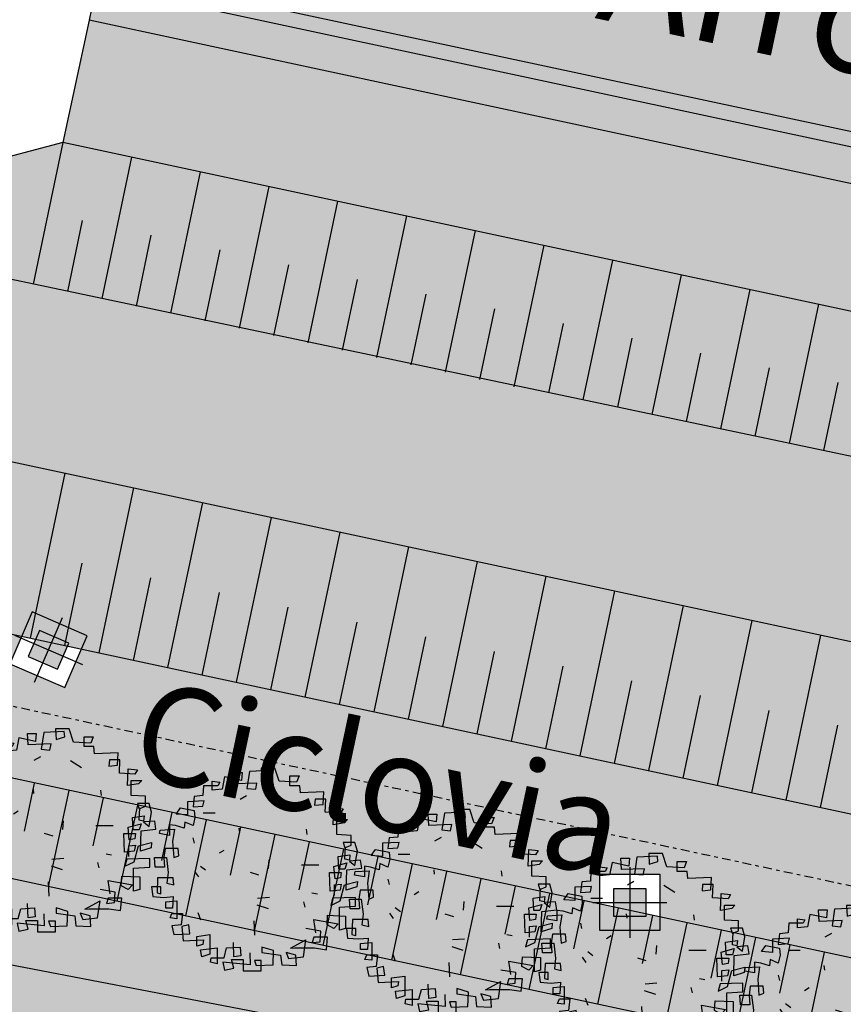
# Model space of a CAD drawing. Extents: x 165 to 2451, y -543 to 1531.
# Drawn here: x 427 to 450, y 851 to 879 of the extents above; entities that cross this region are included whole.
import ezdxf

# ---------------------------------------------------------------- set-up
doc = ezdxf.new("R2010")
doc.units = 0
doc.linetypes.add('DASHDOT2', pattern=[0.5, 0.25, -0.125, 0, -0.125])
doc.layers.get('0').update_dxf_attribs({"linetype": 'CONTINUOUS'})
for name, color, linetype in [('01', 1, 'CONTINUOUS'), ('02', 2, 'CONTINUOUS'), ('03', 3, 'CONTINUOUS'), ('BEBEDOUROS', 140, 'CONTINUOUS'), ('COR-GRAMA', 83, 'CONTINUOUS'), ('COR-RIO', 151, 'CONTINUOUS'), ('COR-SAIBRO', 43, 'CONTINUOUS'), ('COR-TIERRA', 35, 'CONTINUOUS'), ('EIXO-ARROIO', 7, 'CONTINUOUS'), ('FUTIFERAS', 40, 'CONTINUOUS'), ('IMAGEM_RASTER', 8, 'CONTINUOUS'), ('POSTE_5', 2, 'CONTINUOUS'), ('TALUDE', 5, 'CONTINUOUS'), ('TEXTOS-PAINEL', 1, 'CONTINUOUS'), ('ÁREA_VILA', 3, 'CONTINUOUS')]:
    doc.layers.add(name, color=color, linetype=linetype)
picture_1 = doc.add_image_def('image1.jpg', size_in_pixel=(6886, 3383))

# ---------------------------------------------------------------- blocks, each defined once
blk = doc.blocks.new('POSTE_5M')
at = {"layer": 'POSTE_5'}
blk.add_hatch(color=256, dxfattribs=at).paths.add_polyline_path([(-0.455133860144997, 0.398815537802875), (0.4551338601158932, 0.398815537802875), (0.4551338601158932, -0.4046865566633642), (-0.455133860144997, -0.4046865566633642)])
for p, q in [((0, 0.9988155383616686), (0, -1.004686557222158)), ((-1.055133860179922, -0.002935509430244565), (1.055133860150818, -0.002935509430244565))]:
    blk.add_line(p, q, dxfattribs=at)
for points in [[(-0.8551338601682801, 0.7988155381754041), (0.8551338601391762, 0.7988155381754041), (0.8551338601391762, -0.8046865570358932), (-0.8551338601682801, -0.8046865570358932)], [(-0.455133860144997, 0.398815537802875), (0.4551338601158932, 0.398815537802875), (0.4551338601158932, -0.4046865566633642), (-0.455133860144997, -0.4046865566633642)]]:
    blk.add_lwpolyline(points, close=True, dxfattribs=at)
blk = doc.blocks.new('POSTE5M')
at = {"layer": 'BEBEDOUROS'}
blk.add_blockref('POSTE_5M', (0, 0.002935509430244565), dxfattribs=at)
blk = doc.blocks.new('ARV01P')
for p, q in [((-0.1185547390664787, 0.4426567001849975), (-0.08039993432560877, 0.4426567001849975)), ((-0.1158293958707048, 0.3920280946977144), (-0.1185547390664787, 0.4426567001849975)), ((-0.08039993432560877, 0.4426567001849975), (-0.08312527752138621, 0.4076061271553399)), ((-0.04769581597629369, 0.4465512082993968), (-0.05859718875939812, 0.3725555541256895)), ((0.04224050948432989, 0.4504457164138032), (-0.04769581597629369, 0.4465512082993968)), ((0.004085704743459928, 0.4621292407570223), (0.006811047939233816, 0.4153951433841527)), ((0.06404325505053876, 0.4621292407570223), (0.004085704743459928, 0.4621292407570223)), ((0.04496585268010378, 0.4270786677273719), (0.04224050948432989, 0.4504457164138032)), ((0.08312065742097374, 0.4037116190409336), (0.06404325505053876, 0.4621292407570223)), ((-0.2112164077228762, 0.4037116190409336), (-0.1785122893735593, 0.3998171109265343)), ((-0.2112164077228762, 0.3647665378968838), (-0.2112164077228762, 0.4037116190409336)), ((-0.1785122893735593, 0.3998171109265343), (-0.1866883189608863, 0.3842390784689087)), ((-0.1567095438073487, 0.4231841596129726), (-0.1676109165904549, 0.3686610460112902)), ((-0.08312527752138621, 0.4076061271553399), (-0.1567095438073487, 0.4231841596129726)), ((-0.01499169762697683, 0.3959226028121137), (-0.1158293958707048, 0.3920280946977144)), ((-0.02044238401852994, 0.3686610460112902), (-0.01499169762697683, 0.3959226028121137)), ((0.006811047939233816, 0.4153951433841527), (0.04496585268010378, 0.4270786677273719)), ((0.1594302669027137, 0.3998171109265343), (0.08312065742097374, 0.4037116190409336)), ((0.1294514917491725, 0.4270786677273719), (0.1703316396858181, 0.4270786677273719)), ((0.1294514917491725, 0.3842390784689087), (0.1294514917491725, 0.4270786677273719)), ((0.1703316396858181, 0.4270786677273719), (0.1594302669027137, 0.3998171109265343)), ((-0.2493712124637444, 0.3842390784689087), (-0.25209655565952, 0.3413994892104455)), ((-0.1866883189608863, 0.3842390784689087), (-0.2493712124637444, 0.3842390784689087)), ((-0.1676109165904549, 0.3686610460112902), (-0.2112164077228762, 0.3647665378968838)), ((-0.05859718875939812, 0.3725555541256895), (-0.02044238401852994, 0.3686610460112902)), ((0.1730569828815955, 0.3842390784689087), (0.1294514917491725, 0.3842390784689087)), ((0.175782326077373, 0.3530830135536647), (0.1730569828815955, 0.3842390784689087)), ((0.2793453675168731, 0.356977521668064), (0.175782326077373, 0.3530830135536647)), ((0.2766200243210974, 0.3024544080663816), (0.2793453675168731, 0.356977521668064)), ((-0.2466458692679687, 0.3180324405240071), (-0.3202301355539312, 0.3141379324096008)), ((-0.3202301355539312, 0.3141379324096008), (-0.3202301355539312, 0.2557203106935262)), ((-0.2902513604003918, 0.3375049810960462), (-0.2957020467919449, 0.2907708837231766)), ((-0.25209655565952, 0.3413994892104455), (-0.2902513604003918, 0.3375049810960462)), ((-0.25209655565952, 0.2946653918375759), (-0.2466458692679687, 0.3180324405240071)), ((-0.08922608691950273, 0.3248567140111049), (-0.06061698835758023, 0.3413206075066739)), ((0.0704646626389902, 0.3240063551884873), (0.1188809629683547, 0.2925094320520856)), ((0.2411905627760067, 0.3258214567528199), (0.2384652195802293, 0.2985598999519823)), ((0.2875213971042037, 0.3258214567528199), (0.2411905627760067, 0.3258214567528199)), ((0.2847960539084298, 0.2674038350367383), (0.2875213971042037, 0.3258214567528199)), ((-0.3692863130779074, 0.2596148188079326), (-0.3502089107074724, 0.2868763756087631)), ((-0.3202301355539312, 0.2557203106935262), (-0.3692863130779074, 0.2596148188079326)), ((-0.3502089107074724, 0.2868763756087631), (-0.2902513604003918, 0.275192851265551)), ((-0.2957020467919449, 0.2907708837231766), (-0.25209655565952, 0.2946653918375759)), ((-0.2902513604003918, 0.275192851265551), (-0.2875260172046143, 0.244036786350307)), ((-0.2507090302769228, 0.2658354271822745), (-0.1989275095571692, 0.2658354271822745)), ((0.2384652195802293, 0.2985598999519823), (0.2766200243210974, 0.3024544080663816)), ((0.3529296338028374, 0.2635093269223319), (0.2847960539084298, 0.2674038350367383)), ((0.3202255154535205, 0.2128807214350488), (0.3229508586492962, 0.2868763756087631)), ((0.3229508586492962, 0.2868763756087631), (0.3638310065859436, 0.2829818674943567)), ((0.3638310065859436, 0.2829818674943567), (0.3529296338028374, 0.2635093269223319)), ((-0.3311315083370374, 0.2245642457782679), (-0.3338568515328149, 0.1973026889774303)), ((-0.2957020467919449, 0.2089862133206495), (-0.3311315083370374, 0.2245642457782679)), ((-0.2875260172046143, 0.244036786350307), (-0.2957020467919449, 0.2089862133206495)), ((0.3692816929774949, 0.2206697376638687), (0.3202255154535205, 0.2128807214350488)), ((0.3365775746281798, 0.2362477701214871), (0.3829084089563786, 0.2362477701214871)), ((0.3365775746281798, 0.1700411321765998), (0.3365775746281798, 0.2362477701214871)), ((0.3829084089563786, 0.2362477701214871), (0.3692816929774949, 0.2206697376638687)), ((-0.4428705793638699, 0.1739356402909991), (-0.4401452361680924, 0.1895136727486246)), ((-0.3992650882314486, 0.1661466240621934), (-0.4428705793638699, 0.1739356402909991)), ((-0.4401452361680924, 0.1895136727486246), (-0.3774623426652362, 0.1934081808630239)), ((-0.3720116562736848, 0.2089862133206495), (-0.3992650882314486, 0.2128807214350488)), ((-0.3992650882314486, 0.2128807214350488), (-0.3992650882314486, 0.1661466240621934)), ((-0.3774623426652362, 0.1934081808630239), (-0.3856383722525649, 0.1388850672613557)), ((-0.3338568515328149, 0.1973026889774303), (-0.3720116562736848, 0.2089862133206495)), ((-0.09046600825526774, 0.1783840690891907), (-0.0931913514510434, 0.1978566096612298)), ((0.2057611012309124, 0.1700411321765998), (0.203035758035135, 0.1934081808630239)), ((-0.3856383722525649, 0.1388850672613557), (-0.3801876858610118, 0.06878392120204779)), ((-0.2959592711801395, 0.1558971169049173), (-0.2905085847885864, 0.1325300682184718)), ((0.3992604681310343, 0.1661466240621934), (0.3365775746281798, 0.1700411321765998)), ((0.3638310065859436, 0.1349905591469351), (0.3720070361732724, 0.111623510460511)), ((0.4156125273056936, 0.1349905591469351), (0.3638310065859436, 0.1349905591469351)), ((0.3992604681310343, 0.123307034803716), (0.3992604681310343, 0.1661466240621934)), ((0.4265139000887999, 0.09604547800288543), (0.4156125273056936, 0.1349905591469351)), ((-0.41834249060188, 0.1077290023460975), (-0.4237931769934349, 0.06878392120204779)), ((-0.3611102834905786, 0.1077290023460975), (-0.41834249060188, 0.1077290023460975)), ((-0.3583849402948012, 0.07657293743086058), (-0.3611102834905786, 0.1077290023460975)), ((-0.1602499508031077, 0.1003609236228016), (-0.1805184377065316, 0.08751890722741962)), ((0.3720070361732724, 0.111623510460511), (0.3992604681310343, 0.123307034803716)), ((0.3720070361732724, 0.06099490497324211), (0.374732379369048, 0.1155180185749103)), ((0.4156125273056936, 0.03373334817238316), (0.4265139000887999, 0.09604547800288543)), ((-0.4646733249300823, 0.06878392120204779), (-0.4128918042103287, 0.06878392120204779)), ((-0.4619479817343031, 0.02594433194357748), (-0.4646733249300823, 0.06878392120204779)), ((-0.4237931769934349, 0.06878392120204779), (-0.4210678337976574, 0.02594433194357748)), ((-0.4128918042103287, 0.06878392120204779), (-0.4047157746229999, 0.00257728325715334)), ((-0.3801876858610118, 0.06878392120204779), (-0.3583849402948012, 0.07657293743086058)), ((0.03653061040180461, 0.01995146843466244), (0.0392559535975785, 0.05889654957871215)), ((0.3229508586492962, 0.02983884005798387), (0.3801830657606011, 0.04541687251560234)), ((0.3420282610197312, 0.07267842931644708), (0.3938097817394848, 0.08046744554526697)), ((0.3447536042155068, 0.0181553157147647), (0.3420282610197312, 0.07267842931644708)), ((0.3910844385437073, 0.05710039685882862), (0.3720070361732724, 0.06099490497324211)), ((0.3801830657606011, 0.04541687251560234), (0.3720070361732724, 0.0181553157147647)), ((0.3938097817394848, 0.08046744554526697), (0.3910844385437073, 0.05710039685882862)), ((0.44014061606768, 0.05710039685882862), (0.3910844385437073, 0.05320588874442223)), ((0.3910844385437073, 0.05320588874442223), (0.4156125273056936, 0.03373334817238316)), ((0.4455913024592348, 0.02204982382917819), (0.44014061606768, 0.05710039685882862)), ((-0.4210678337976574, 0.02594433194357748), (-0.4619479817343031, 0.02594433194357748)), ((-0.4047157746229999, 0.00257728325715334), (-0.410166461014553, -0.04415681411571626)), ((-0.2885966691157122, 0.00700173891161171), (-0.2722446099410529, -0.01636530977482664)), ((-0.2634846977060405, 0.03140853958908707), (-0.2405927520417315, 0.01439773045876791)), ((-0.006597607207631029, -0.009117997455263094), (-0.04371975016689866, 0.002968910460452889)), ((0.1806768093342193, 0.0373016804684454), (0.2569864188159556, 0.0373016804684454)), ((0.3038734562788612, 0.00257728325715334), (0.3556549769986113, 0.00257728325715334)), ((0.3065987994746386, -0.07920738714537379), (0.3038734562788612, 0.00257728325715334)), ((0.3284015450408511, -0.0246842735436914), (0.3229508586492962, 0.02983884005798387)), ((0.3720070361732724, 0.0181553157147647), (0.3447536042155068, 0.0181553157147647)), ((0.3556549769986113, 0.00257728325715334), (0.3529296338028374, -0.02078976542928501)), ((0.3774577225648237, -0.0753128790309745), (0.3801830657606011, 0.01426080760035831)), ((0.3801830657606011, 0.01426080760035831), (0.4455913024592348, 0.02204982382917819)), ((-0.4510466089511986, -0.02078976542928501), (-0.4537719521469761, -0.08699640337417947)), ((-0.3829130290567893, -0.02078976542928501), (-0.4510466089511986, -0.02078976542928501)), ((-0.3801876858610118, -0.05194583034452904), (-0.3829130290567893, -0.02078976542928501)), ((0.3529296338028374, -0.02078976542928501), (0.3284015450408511, -0.0246842735436914)), ((0.3692816929774949, -0.05194583034452904), (0.4265139000887999, -0.03636779788691058)), ((0.4265139000887999, -0.03636779788691058), (0.4237885568930224, -0.05973484657334893)), ((-0.4783000409089642, -0.05973484657334893), (-0.4728493545174093, -0.1025744358317979)), ((-0.4374198929723168, -0.05973484657334893), (-0.4783000409089642, -0.05973484657334893)), ((-0.4374198929723168, -0.09089091148857875), (-0.4374198929723168, -0.05973484657334893)), ((-0.410166461014553, -0.04415681411571626), (-0.3801876858610118, -0.05194583034452904)), ((0.227014192141521, -0.08627475332462353), (0.2505842000019296, -0.09076737793767364)), ((0.3502042906070617, -0.0753128790309745), (0.3065987994746386, -0.07920738714537379)), ((0.3256762018450736, -0.05194583034452904), (0.3556549769986113, -0.04805132223012976)), ((0.3256762018450736, -0.09867992771739864), (0.3256762018450736, -0.05194583034452904)), ((0.3556549769986113, -0.04805132223012976), (0.3502042906070617, -0.0753128790309745)), ((0.3502042906070617, -0.1220469764038228), (0.3692816929774949, -0.05194583034452904)), ((0.4237885568930224, -0.05973484657334893), (0.3774577225648237, -0.0753128790309745)), ((-0.4728493545174093, -0.1025744358317979), (-0.4237931769934349, -0.1064689439462043)), ((-0.4537719521469761, -0.08699640337417947), (-0.4374198929723168, -0.09089091148857875)), ((-0.4237931769934349, -0.1064689439462043), (-0.3829130290567893, -0.1025744358317979)), ((-0.4156171474061061, -0.1259414845182434), (-0.3665609698821299, -0.1220469764038228)), ((-0.4156171474061061, -0.153203041319081), (-0.4156171474061061, -0.1259414845182434)), ((-0.3829130290567893, -0.1025744358317979), (-0.3856383722525649, -0.153203041319081)), ((-0.3665609698821299, -0.1220469764038228), (-0.3665609698821299, -0.1999371386919364)), ((-0.0117081629937168, -0.1094713689865969), (0.04007335772603504, -0.1055768608721976)), ((0.1893971122395932, -0.1254594832656295), (0.1948477986311445, -0.148826531952075)), ((0.3175001722577449, -0.1103634520606178), (0.3093241426704143, -0.1415195169758618)), ((0.3093241426704143, -0.1415195169758618), (0.3502042906070617, -0.1220469764038228)), ((0.4183378705014711, -0.1064689439462043), (0.3175001722577449, -0.1103634520606178)), ((0.4183378705014711, -0.1454140250902682), (0.4183378705014711, -0.1064689439462043)), ((-0.3856383722525649, -0.153203041319081), (-0.4156171474061061, -0.153203041319081)), ((-0.01536326325443227, -0.1393868315326685), (0.03395731656714851, -0.15563409245771)), ((0.3474789474112843, -0.1493085332046817), (0.4183378705014711, -0.1454140250902682)), ((0.3474789474112843, -0.2505657441792195), (0.3474789474112843, -0.1493085332046817)), ((-0.3965397450356694, -0.1960426305775371), (-0.3883637154483424, -0.1765700900055123)), ((-0.3665609698821299, -0.1999371386919364), (-0.3965397450356694, -0.1960426305775371)), ((-0.3883637154483424, -0.1765700900055123), (-0.3420328811201419, -0.1765700900055123)), ((-0.3420328811201419, -0.1765700900055123), (-0.347483567511695, -0.2271986954927954)), ((-0.2744197149104544, -0.1731695697155757), (-0.2635183421273481, -0.2043256346308198)), ((-0.02371796544068161, -0.2721725998613636), (-0.02644330863645727, -0.2098604700308613)), ((0.23573987638445, -0.2038316468063499), (0.3420282610197312, -0.2233041873783748)), ((0.2439159059717824, -0.2622492685224387), (0.23573987638445, -0.2038316468063499)), ((0.292972083495755, -0.2271986954927954), (0.2956974266915342, -0.1843591062343251)), ((0.2956974266915342, -0.1843591062343251), (0.374732379369048, -0.1882536143487314)), ((0.374732379369048, -0.1882536143487314), (0.374732379369048, -0.2427767279504138)), ((-0.347483567511695, -0.2271986954927954), (-0.3883637154483424, -0.2310932036071947)), ((-0.3883637154483424, -0.2310932036071947), (-0.3801876858610118, -0.2700382847512444)), ((-0.3147794491623781, -0.2271986954927954), (-0.3447582243159193, -0.234987711721601)), ((-0.3447582243159193, -0.234987711721601), (-0.3393075379243662, -0.2972998415520891)), ((-0.309328762770825, -0.2661437766368451), (-0.3147794491623781, -0.2271986954927954)), ((0.265718651537993, -0.2544602522936259), (0.2003104148393593, -0.2427767279504138)), ((0.2629933083422173, -0.3011943496664884), (0.265718651537993, -0.2544602522936259)), ((0.3229508586492962, -0.2427767279504138), (0.292972083495755, -0.2271986954927954)), ((0.3420282610197312, -0.2233041873783748), (0.3229508586492962, -0.2427767279504138)), ((0.374732379369048, -0.2427767279504138), (0.3474789474112843, -0.2505657441792195)), ((-0.3801876858610118, -0.2700382847512444), (-0.309328762770825, -0.2661437766368451)), ((-0.3393075379243662, -0.2972998415520891), (-0.2493712124637444, -0.2934053334376827)), ((-0.2793499876172874, -0.2778273009800643), (-0.2221177805059824, -0.2700382847512444)), ((-0.2793499876172874, -0.3206668902385275), (-0.2793499876172874, -0.2778273009800643)), ((-0.2493712124637444, -0.2934053334376827), (-0.25209655565952, -0.3128778740097076)), ((-0.2221177805059824, -0.2700382847512444), (-0.2221177805059824, -0.3557174632681779)), ((0.1327009898968683, -0.3294027829237933), (0.2003104148393593, -0.2934053334376827)), ((0.1894090420562549, -0.3674009876113971), (0.2003104148393593, -0.2934053334376827)), ((0.23573987638445, -0.2817218090944635), (0.227563846797123, -0.3050888577808948)), ((0.227563846797123, -0.3050888577808948), (0.2629933083422173, -0.3011943496664884)), ((0.2956974266915342, -0.2817218090944635), (0.23573987638445, -0.2817218090944635)), ((0.2902467402999793, -0.336244922696153), (0.2956974266915342, -0.2817218090944635)), ((-0.25209655565952, -0.3128778740097076), (-0.2793499876172874, -0.3206668902385275)), ((-0.2629979284426263, -0.336244922696153), (-0.1894136621566638, -0.3284559064673331)), ((-0.2575472420510749, -0.3674009876113971), (-0.2629979284426263, -0.336244922696153)), ((-0.1894136621566638, -0.3284559064673331), (-0.1894136621566638, -0.3985570525266411)), ((-0.1594348870031261, -0.3712954957257963), (-0.1485335142200199, -0.3284559064673331)), ((-0.1485335142200199, -0.3284559064673331), (-0.08857596391293754, -0.3245613983529267)), ((-0.1158293958707048, -0.3674009876113971), (-0.1185547390664787, -0.3050888577808948)), ((-0.08857596391293754, -0.3245613983529267), (-0.08585062071716365, -0.3635064794969765)), ((0.006811047939233816, -0.3245613983529267), (0.006811047939233816, -0.3479284470393722)), ((0.05859256865898743, -0.3401394308105523), (0.006811047939233816, -0.3245613983529267)), ((0.05586722546320999, -0.4024515606410404), (0.05859256865898743, -0.3401394308105523)), ((0.1327009898968683, -0.3294027829237933), (0.1512542373153849, -0.3284559064673331)), ((0.1512542373153849, -0.3284559064673331), (0.2384652195802293, -0.3284559064673331)), ((0.2384652195802293, -0.3284559064673331), (0.2902467402999793, -0.336244922696153)), ((-0.2221177805059824, -0.3557174632681779), (-0.2575472420510749, -0.3674009876113971)), ((-0.219392437310205, -0.3907680362978212), (-0.2166670941144293, -0.3712954957257963)), ((-0.2166670941144293, -0.3712954957257963), (-0.1594348870031261, -0.3712954957257963)), ((-0.1267307686538093, -0.379084511954602), (-0.07494924793405744, -0.379084511954602)), ((-0.1158293958707048, -0.4180295930986659), (-0.1267307686538093, -0.379084511954602)), ((-0.08585062071716365, -0.3635064794969765), (-0.1158293958707048, -0.3674009876113971)), ((-0.07494924793405744, -0.379084511954602), (-0.07494924793405744, -0.4297131174418851)), ((-0.04644746344667183, -0.3496861681653129), (-0.04497047278051625, -0.4024515606410404)), ((-0.02589307041008126, -0.3829790200690155), (-0.01771704082275249, -0.4063460687554468)), ((0.004085704743459928, -0.3829790200690155), (-0.02589307041008126, -0.3829790200690155)), ((0.004085704743459928, -0.4297131174418851), (0.004085704743459928, -0.3829790200690155)), ((0.006811047939233816, -0.3479284470393722), (0.08857134381252507, -0.3596119713825772)), ((0.08857134381252507, -0.3596119713825772), (0.09402203020407995, -0.4024515606410404)), ((0.1130994325745149, -0.3479284470393722), (0.1240008053576211, -0.3751900038402027)), ((0.1567049237069362, -0.3596119713825772), (0.1130994325745149, -0.3479284470393722)), ((0.1240008053576211, -0.3751900038402027), (0.1894090420562549, -0.3674009876113971)), ((0.1594302669027137, -0.4063460687554468), (0.1567049237069362, -0.3596119713825772)), ((-0.1894136621566638, -0.3985570525266411), (-0.219392437310205, -0.3907680362978212)), ((-0.1648855733946775, -0.3907680362978212), (-0.1567095438073487, -0.4258186093274858)), ((-0.04497047278051625, -0.4024515606410404), (-0.1648855733946775, -0.3907680362978212)), ((-0.1567095438073487, -0.4258186093274858), (-0.1158293958707048, -0.4180295930986659)), ((-0.07494924793405744, -0.4297131174418851), (0.004085704743459928, -0.4297131174418851)), ((-0.01771704082275249, -0.4063460687554468), (0.05586722546320999, -0.4024515606410404)), ((0.09402203020407995, -0.4024515606410404), (0.1594302669027137, -0.4063460687554468))]:
    blk.add_line(p, q)

msp = doc.modelspace()

# ---------------------------------------------------------------- hatches: boundary and pattern name
at = {"layer": 'COR-GRAMA'}
h = msp.add_hatch(color=256, dxfattribs=at)
h.dxf.hatch_style = 1
h.paths.add_polyline_path([(612.290345999101, 834.819200549608), (575.0012378667267, 836.7643717427094), (575.831112547925, 840.6372889698996, 0.4142135623731504), (573.5262607809314, 844.199262907506), (572.6413977946213, 844.3888681444865), (427.9263038574976, 875.3978945193605), (419.0473165695312, 873.0586685296239), (572.1559707795833, 840.8111653126621), (570.9826567536766, 835.3354613217025), (418.0633519144395, 868.1024563045981), (411.7692997752943, 864.5421651753579), (569.8071336873753, 830.6783903148266), (610.3859475838588, 829.1422058327458), (840.3430463429444, 779.8665264984694), (840.7620870664825, 781.8221350666694), (844.3799629176523, 781.0469097281247), (845.2078356593435, 784.910484163951)])
h = msp.add_hatch(color=256, dxfattribs=at)
h.paths.add_polyline_path([(412.3516475832973, 851.3217397345835), (416.1704605359039, 848.4580592241896), (566.8751297254865, 816.1656083500084), (567.0704627133548, 816.1337675857725), (567.3678923149868, 816.1225761084382), (567.635292822717, 816.1505227445311), (567.931170690245, 816.2253712776866), (568.0903172533228, 816.2865097846294), (568.3806879917388, 816.4420863010812), (568.545054389663, 816.5606755483454), (568.7076452974794, 816.7062650275822), (568.8889228640455, 816.9142518255957), (569.0078566566502, 817.0900624284276), (569.1461719176, 817.3661735019759), (569.2497790172248, 817.7021761946709), (570.5106389039469, 823.5864453343313), (571.3592576448087, 823.5511896938283), (574.2190544856164, 823.4323801926042), (576.9048284457645, 823.3208004257996), (579.7460085310047, 823.2027643527477), (583.4974978761448, 823.046909722942), (586.4525319947742, 822.9241436142714), (588.4686374093186, 822.8403850495723), (592.1699923137834, 822.6866132418069), (596.1304919417765, 822.5220753352376), (599.0504846956405, 822.4007650107718), (604.0022885189024, 822.1950436343418), (608.4835989653585, 822.0088687804583), (609.420497303831, 821.9699455874877), (609.7655337773405, 821.9556111387127), (611.1040771534178, 821.668792910403), (616.7144377574409, 820.466625152986), (626.634071759461, 818.3410818939568), (631.4070893942154, 817.3183369563195), (637.9828344012946, 815.9093101242765), (643.2101400116152, 814.7892220040253), (646.9789814982781, 813.9816482956913), (655.6748882308128, 812.1183208853532), (659.229767585391, 811.3565942080135), (669.9142208902247, 809.0671682378741), (672.1146076827335, 808.5956773226727), (676.6331525694634, 807.6274598841409), (682.3124419866748, 806.4105223101969), (687.5875218012975, 805.2801973064186), (691.6259873820347, 804.4148495234047), (697.4533066778886, 803.1661926430206), (700.6830683486696, 802.4741310058472), (705.5082558279281, 801.4402073028152), (710.669979057468, 800.3341719376708), (714.4489758171737, 799.5244221941973), (722.0216769856925, 797.9017712054501), (725.1453248584444, 797.2324472487238), (728.6058566700295, 796.4909370213029), (737.4516116505446, 794.5955006709264), (738.9241621953884, 794.2799678716785), (743.181632524334, 793.3676925441448), (748.9314268240146, 792.1356474392546), (753.1401615110856, 791.23381500861), (759.0594325805076, 789.9654550351055), (761.7685964967959, 789.3849451998939), (764.7068651962196, 788.7553436212464), (768.1994202956906, 788.0069715596404), (775.0558138934003, 786.5378083637104), (778.1086941387877, 785.8836482379553), (781.3788593990367, 785.1829290659153), (786.4592548326044, 784.0943203264374), (789.3250975171132, 783.480237932041), (792.5783847278469, 782.7831353273427), (796.3625338715984, 781.9722815496706), (799.6596702461702, 781.265783104905), (801.2332911104802, 780.928593323536), (804.5236581654631, 780.223545384063), (807.7516922703392, 779.5318539234568), (811.7463700330351, 778.675888835555), (815.6446715298229, 777.8405749049732), (818.5071299857583, 777.2272176708226), (822.2069227159608, 776.4344394800258), (825.9553424713266, 775.6312416663355), (828.6594015632561, 775.0518256744051), (831.8419281167442, 774.3698854071462), (835.1845798752637, 773.6536340907007), (839.804590626577, 772.6636749140722), (843.3628620422901, 771.9012213981537), (846.1411212581548, 771.3059060723145), (849.4719532484022, 770.59218745302), (853.5885768028055, 769.7100922623868), (857.5495045741495, 768.861359000437), (861.037009224937, 768.1140691306894), (867.2293155369088, 766.7872041539598), (871.1363545928426, 765.9500179708392), (876.9552516364927, 764.7031657801639), (881.0273980302262, 763.8306009944855), (885.2376946171994, 762.9284338855849), (887.6418795737488, 762.4132738376625), (889.7428070287847, 761.9630947091935), (891.7594878381936, 761.5309676469269), (893.2690568814907, 761.2075026578591), (895.0364232804712, 760.828797784794), (896.5147892448349, 760.5120188785063), (902.6354783794832, 759.0576699261798), (904.6511965100855, 758.5814561720952, -0.01444027418195013), (919.7480617951454, 754.6338212975188), (921.2682181670816, 754.2279690517863), (922.3866167254538, 754.0178701025114), (922.9864763928356, 753.9349631873861), (923.881094253177, 753.8491539995636), (925.5063292715839, 753.7961859195366), (927.3080579919925, 753.761562639818), (929.848698717344, 753.7127399100133), (931.9066823111347, 753.6731922573525), (932.9359816220696, 753.6534125216172, -0.1037350730114021), (934.6308383029738, 753.2638155664014), (934.8993597173179, 753.10424867282), (935.4637600352322, 752.8672089783875), (935.8971297414523, 752.7616125494739), (936.2121085923202, 752.7221516952093), (937.0102492377563, 752.7563358251888), (937.3844666035137, 752.8400724153814), (937.9037226199353, 753.0359770011753), (938.4878309440827, 753.3912833241983), (938.8064233100943, 753.6662776230953), (939.0298209840569, 753.9078234779181), (939.2503584724924, 754.2028363647955), (939.5011917494584, 754.6515639919808), (937.7582838520287, 755.4565496952591), (936.0153759545904, 756.2615353985384), (935.5533042776577, 756.4544184177607), (934.5429081383808, 756.7626454032223), (932.9993850252287, 756.9528033757703), (929.075232689865, 757.0282126326831), (925.6413624032222, 757.0942002867096), (920.6971058473689, 757.7944091205261), (912.8902152426465, 759.9532476843674), (905.0233370672659, 761.8820692500519), (897.3702935392292, 763.5523532010324), (609.8865888587806, 825.1533205794318), (569.3077749624007, 826.68950506149), (476.8531296282478, 846.500351723358), (519.4284508418475, 834.5139073053053), (568.721117949448, 823.9516530660068), (567.463995778835, 818.0848273614106)])
h.paths.add_polyline_path([(410.8904654810046, 860.6345925730883), (413.4989516191777, 857.2120968714876), (474.4246545326646, 844.1571578381564, -0.3005138542502619), (473.7817018036657, 845.7997950805052), (473.9206767977836, 846.4493615602994), (474.0596517919015, 847.0989280400931)])
at = {"layer": 'COR-RIO'}
h = msp.add_hatch(color=256, dxfattribs=at)
h.dxf.hatch_style = 1
h.paths.add_polyline_path([(430.6811429500627, 888.1039964974428), (430.5026404119931, 887.421322213938), (430.4167811832336, 887.0206283577314), (429.9288944669159, 884.2038957153156), (429.0986545103941, 880.2614900016933), (629.8487069964631, 837.2454955885416), (631.524869890614, 845.0679298613409)])
h.paths.add_polyline_path([(606.291925366624, 858.6563502448641), (601.3497225761726, 858.9000517535208), (593.5691650238189, 859.5565995203981), (583.2028944669215, 859.6028957155252), (574.9485177424735, 862.1542671781677), (564.6474956172063, 865.1087335208617), (554.213924272387, 867.4197448091758), (545.9748944669271, 868.8598957155065), (539.1198944669079, 870.1188957153541), (530.1348660953151, 873.2396726552578), (522.4934461302121, 875.0551565017265), (517.1785593178572, 876.1494055630358), (515.6228944669355, 876.7538957155957), (509.7062062962136, 878.6680437820213), (504.2269379851264, 879.8717132962956), (499.9531110020694, 881.2942348495308), (498.329429565163, 881.7901629573059), (432.3318905645091, 895.9318766643592), (431.8238944669055, 893.4518957154538), (431.7688944669126, 892.9038957155027), (431.2508944669016, 890.732895715414), (431.0918944669166, 889.6748957154529), (430.6811429500628, 888.1039964974428), (631.5248698906139, 845.067929861341), (633.2010327847646, 852.8903641341408)])
h.paths.add_polyline_path([(498.3294295651611, 881.7901629573062), (499.9531110020639, 881.29423484953), (504.2269379851272, 879.871713296296), (509.7062062962116, 878.668043782022), (515.6228944669341, 876.7538957155954), (517.178559317856, 876.1494055630358), (522.4934461302095, 875.0551565017266), (530.1348660953165, 873.2396726552581), (539.119894466908, 870.1188957153538), (545.9748944669225, 868.8598957155057), (554.2139242723858, 867.4197448091759), (564.6474956172059, 865.1087335208624), (574.948517742479, 862.1542671781665), (583.2028944669207, 859.6028957155253), (593.5691650238202, 859.5565995203981), (601.3497225761746, 858.9000517535205), (606.291925366624, 858.656350244864)], flags=17)
h.paths.add_polyline_path([(443.0958353215809, 883.0270344216515), (478.273919621041, 875.54970177682), (477.2532519153949, 870.7478377570649), (442.0751676159347, 878.2251704018963)], flags=25)
h.paths.add_polyline_path([(570.4942181568452, 854.619052760113), (577.0788701575805, 853.3060445033694), (577.6655334212319, 856.2481230568895), (571.0808814204967, 857.5611313136332)], flags=25)
h.paths.add_polyline_path([(591.0485430380039, 854.7578461669328), (597.6331950387391, 853.4448379101892), (598.2198583023905, 856.3869164637093), (591.6352063016553, 857.6999247204529)], flags=25)
h.paths.add_polyline_path([(630.07674852665, 846.6522631119816), (636.6614005273852, 845.339254855238), (637.2480637910367, 848.2813334087581), (630.6634117903014, 849.5943416655017)], flags=9)
h.paths.add_polyline_path([(610.6835800267567, 850.5842442401528), (617.2682320274919, 849.2712359834092), (617.8548952911433, 852.2133145369293), (611.2702432904081, 853.5263227936729)], flags=25)
h.paths.add_polyline_path([(452.3561055428374, 884.5470012891286), (462.676730309947, 882.4890238087006), (463.2633935735984, 885.4311023622205), (452.9427688064888, 887.4890798426485)], flags=25)
h.paths.add_polyline_path([(434.3670843789271, 888.3646143404377), (440.9517363796622, 887.0516060836941), (441.5383996433137, 889.9936846372142), (434.9537476425785, 891.3066928939578)], flags=24)
h.paths.add_polyline_path([(550.1459634165694, 863.454429130074), (560.511383199329, 861.6354624947004), (561.0299121496844, 864.5903106680662), (550.6644923669248, 866.4092773034398)], flags=24)
h.paths.add_polyline_path([(532.3086518901245, 867.5570297328246), (538.8933038908597, 866.244021476081), (539.4799671545111, 869.1861000296011), (532.8953151537759, 870.4991082863447)], flags=24)
h.paths.add_polyline_path([(512.905548300549, 871.7028398905501), (519.4902003012842, 870.3898316338065), (520.0768635649356, 873.3319101873266), (513.4922115642004, 874.6449184440702)], flags=24)
h.paths.add_polyline_path([(493.2705113117966, 875.8764418173301), (499.8551633125317, 874.5634335605865), (500.4418265761831, 877.5055121141066), (493.857174575448, 878.8185203708503)], flags=25)
h.paths.add_polyline_path([(473.6928222309896, 880.0838223001475), (480.2774742317247, 878.7708140434039), (480.8641374953762, 881.712892596924), (474.2794854946411, 883.0259008536676)], flags=25)
at = {"layer": 'COR-SAIBRO'}
h = msp.add_hatch(color=256, dxfattribs=at)
edge = h.paths.add_edge_path()
edge.add_line((419.0475838822431, 873.0599160432961), (418.0636192271523, 868.1037038182701))
edge.add_line((418.0636192271523, 868.1037038182701), (423.8560941849411, 866.8625132564902))
edge.add_ellipse((424.0831024661252, 867.6282302688297), major_axis=(0.5647367983378273, 0.5647367983378273), ratio=0.9999999997195338, start_angle=-142.67524544696022, end_angle=208.4867540158055, ccw=False)
edge.add_line((424.0765393401051, 866.8236668875239), (424.0748485936197, 866.8156393538185))
edge.add_line((424.0748485936197, 866.8156393538185), (492.5211724367491, 852.1492088967663))
edge.add_line((492.5211724367491, 852.1492088967663), (493.6174254758308, 857.3541336426587))
edge.add_line((493.6174254758308, 857.3541336426587), (419.0475838822431, 873.0599160432961))
h.paths.add_polyline_path([(422.8455468923734, 867.8887209042806), (422.72402508254, 867.3215944194407), (420.9639773715235, 867.6987310705466), (421.0854991808385, 868.2658575553421)], flags=16)
h.paths.add_polyline_path([(420.6065414199709, 868.3684868898443), (420.4850196104314, 867.8013604054838), (418.7249718990077, 868.178497056677), (418.8464937084988, 868.7456235412656)], flags=16)
h.paths.add_polyline_path([(391.9872211350401, 882.1460932831983), (426.5845553173933, 874.7922028864485), (424.4554790925135, 864.7756867735044), (389.8581449101603, 872.1295771702542)], flags=9)
for points in [[(428.6724636581075, 878.8801252844286), (427.9265711702102, 875.3991420330326), (572.641665107335, 844.3901156581608), (573.526528093652, 844.2005104211762, -0.2091288795725796), (575.4786489469058, 842.7968298107916), (576.7876053806718, 847.1425489802668)], [(462.1270185456254, 853.7530003143601), (461.9383741559586, 853.7530003143601), (461.9383741559587, 852.9512492667544), (460.2281064356512, 852.9512492667543), (460.2281064356512, 854.1598923261037), (428.4572365849473, 860.9676392884295), (427.9875275002567, 859.8819484157807), (426.4178627387583, 860.5610420850455), (426.7362129328774, 861.2968803119958), (426.5551644772393, 861.3752084130463), (411.7695670880071, 864.5434126890298), (410.8916607312342, 860.6407290900897), (412.3267120875203, 860.3332314811968), (412.7230476172009, 861.2493258917702), (414.2927123786993, 860.5702322225055), (414.0320830940758, 859.9678107563608), (442.9959009245572, 853.7615487377453), (443.2121892080064, 853.7615487377453), (443.2121892080064, 854.563299785351), (444.9224569283138, 854.563299785351), (444.9224569283139, 853.348733292529), (478.2103702835694, 846.2159197406403), (478.3656394134143, 846.2159197406402), (478.3656394134143, 847.0176707882459), (480.0759071337218, 847.0176707882459), (480.0759071337218, 845.8161792587331), (512.5908947613806, 838.848985433307), (512.7461638912397, 838.848985433307), (512.7461638912396, 839.6507364809125), (514.456431611547, 839.6507364809125), (514.456431611547, 838.4492449513966), (547.007891563636, 831.4742359683429), (547.1631606934809, 831.4742359683428), (547.163160693481, 832.2759870159487), (548.8734284137884, 832.2759870159485), (548.8734284137884, 831.0744954864357), (569.30897021263, 826.6956415784914), (570.6139945900504, 826.6462375174848), (571.8060883035937, 830.6039739013081), (569.7786968131592, 830.6807244774737), (569.781210245137, 830.6852498886437), (567.7939585337388, 831.111070990339), (567.6386894038654, 831.111070990339), (567.6386894038654, 830.3093199427334), (565.928421683558, 830.3093199427333), (565.928421683558, 831.5108114722524), (532.2756840589569, 838.7217982476975), (532.12044910533, 838.7217982476976), (532.1204491053301, 837.920047200092), (530.4101813850225, 837.9200472000921), (530.4101813850225, 839.1215314064485), (496.8974794720846, 846.3025118366103), (496.7088350824032, 846.3025118366104), (496.7088350824032, 845.5007607890047), (494.9985673620957, 845.5007607890046), (494.9985673620956, 846.709403848357)]]:
    msp.add_hatch(color=256, dxfattribs=at).paths.add_polyline_path(points)
h = msp.add_hatch(color=256, dxfattribs=at)
edge = h.paths.add_edge_path()
edge.add_ellipse((419.3831518924734, 855.1562499769929), major_axis=(-0.5647367982859369, 0.5647367982859371), ratio=0.9999999999995771, start_angle=314.04696452828983, end_angle=651.7645440552408, ccw=False)
edge.add_line((420.1541112903765, 855.39445377872), (420.139146885402, 855.4000406159645))
edge.add_line((419.2114501196024, 854.3756557674078), (419.2124901798795, 854.3765139594828))
edge.add_line((419.3964358503952, 855.9547979336857), (413.5001468694076, 857.2182333884888))
edge.add_line((413.5001468694076, 857.2182333884888), (412.352842833527, 851.327876251585))
edge.add_line((412.352842833527, 851.327876251585), (567.4651910290651, 818.0909638784117))
edge.add_line((567.4651910290651, 818.0909638784117), (568.7223131996775, 823.9577895830116))
edge.add_line((568.7223131996775, 823.9577895830116), (519.4296460920757, 834.5200438223067))
edge.add_line((519.4296460920757, 834.5200438223067), (518.8029054583332, 831.5798889754112))
edge.add_line((518.8029054583332, 831.5798889754112), (474.9140552594453, 843.9310127593217))
edge.add_arc((475.3474883280687, 845.471186702428), 1.599999999999993, 234.828618517518, 254.2824287482502, ccw=False)
edge.add_line((474.4258497828939, 844.1632943551577), (419.6982311254914, 855.8901303348149))
h.paths.add_polyline_path([(418.2276254185384, 855.3955751685485), (416.4675777070944, 855.7727118198814), (416.5890995173873, 856.339838304464), (418.3491472284196, 855.9627016533544)], flags=17)
h.paths.add_polyline_path([(415.9426725756678, 855.8851865912575), (414.1826248642091, 856.262323242222), (414.3041466742682, 856.8294497268109), (416.0641943857187, 856.452313075612)], flags=16)
h.paths.add_polyline_path([(551.0210242189742, 826.9410864642095), (551.1425460290208, 827.5082129487698), (552.9025937404659, 827.1310762975722), (552.7810719303868, 826.5639498132442)], flags=16)
h.paths.add_polyline_path([(554.5673195161626, 826.181199147608), (554.6888413262093, 826.7483256321686), (556.448889037654, 826.3711889809709), (556.3273672275751, 825.8040624966429)], flags=16)
h.paths.add_polyline_path([(558.2560273351218, 825.3907961914592), (558.3775491451684, 825.9579226760196), (560.1375968566131, 825.5807860248217), (560.0160750465343, 825.0136595404937)], flags=16)
at = {"layer": 'COR-TIERRA'}
h = msp.add_hatch(color=256, dxfattribs=at)
h.paths.add_polyline_path([(428.8861744271117, 879.8774856542102), (428.6724636581075, 878.8801252844285), (572.5346394359099, 848.0538591246661), (572.748350204914, 849.0512194944481)])
h.paths.add_polyline_path([(429.098654510394, 880.2614900016932), (429.012103636113, 879.8505019992435), (572.748350204914, 849.0512194944481), (572.836348756857, 849.4618972937698)])

# ---------------------------------------------------------------- linework, layer by layer
at = {"layer": '01'}
for p, q in [((428.6724636581075, 878.8801252844285), (427.9265711702101, 875.3991420330319)), ((427.9265711702101, 875.3991420330319), (419.047583882244, 873.059916043296))]:
    msp.add_line(p, q, dxfattribs=at)
at = {"layer": '01', "color": 1, "flags": 128}
for points in [[(846.4757011607666, 790.8274475964682), (428.9741729790544, 880.2881634535322)], [(572.641665107335, 844.3901156581608), (427.9265711702101, 875.3991420330324)]]:
    msp.add_lwpolyline(points, dxfattribs=at)
at = {"layer": '02', "color": 2}
for p, q in [((428.8861744271117, 879.8774856542102), (428.6724636581075, 878.8801252844285)), ((572.156238092296, 840.8124128263346), (419.047583882244, 873.059916043296))]:
    msp.add_line(p, q, dxfattribs=at)
at = {"layer": '02', "color": 2, "flags": 128}
for points in [[(846.3877026088237, 790.4167697971465), (428.8861744271117, 879.8774856542102)], [(846.1739918398195, 789.4194094273645), (428.6724636581075, 878.8801252844285)], [(570.9829240663894, 835.3367088353746), (418.0636192271522, 868.1037038182701)]]:
    msp.add_lwpolyline(points, dxfattribs=at)
at = {"layer": '03', "color": 3, "flags": 128}
for points in [[(569.8074010000892, 830.6796378284987), (411.7695670880071, 864.5434126890298)], [(569.3089702126308, 826.6956415784914), (410.8916607312344, 860.6407290900895)], [(474.4598506349801, 844.1560087756759), (413.5001468694074, 857.2182333884887)]]:
    msp.add_lwpolyline(points, dxfattribs=at)
at = {"layer": 'EIXO-ARROIO', "color": 7, "linetype": 'DASHDOT2', "flags": 128}
msp.add_lwpolyline([(569.5549189405376, 828.6896444657505), (411.3273472437961, 862.5940756516684)], dxfattribs=at)
at = {"layer": 'TALUDE'}
for p, q in [((427.9265711702101, 875.3991420330319), (427.077671435869, 871.3686316704168)), ((427.9265711702101, 875.3991420330319), (427.077671435869, 871.3686316704168)), ((429.8836343939674, 874.9869484641615), (429.0347346596263, 870.9564381015464)), ((431.8392429621672, 874.5679077406242), (430.9903432278261, 870.537397378009)), ((433.7948515303674, 874.1488670170863), (432.9459517960263, 870.1183566544712)), ((435.7504600985671, 873.7298262935485), (434.901560364226, 869.6993159309334)), ((437.7060686667674, 873.3107855700107), (436.8571689324262, 869.2802752073956)), ((428.4806529149173, 873.1777900672894), (428.0562030477477, 871.1625348859818)), ((430.4362614831171, 872.7587493437516), (430.0118116159474, 870.743494162444)), ((439.6616772349671, 872.8917448464733), (438.812777500626, 868.8612344838582)), ((441.6172858031669, 872.4727041229355), (440.7683860688257, 868.4421937603204)), ((432.3918700513173, 872.3397086202137), (431.9674201841476, 870.3244534389062)), ((434.347478619517, 871.9206678966764), (433.9230287523474, 869.9054127153688)), ((443.5728943713671, 872.0536633993977), (442.7340933176088, 868.0711007920847)), ((445.5285029395668, 871.6346226758603), (444.6911445544638, 867.6589097478757)), ((436.3030871877172, 871.5016271731386), (435.8786373205476, 869.486371991831)), ((438.258695755917, 871.0825864496007), (437.8342458887473, 869.0673312682932)), ((447.484111507767, 871.2155819523225), (446.6481957913188, 867.246718703667)), ((449.4397200759668, 870.7965412287847), (448.6052470281729, 866.8345276594584)), ((440.2143043241167, 870.6635457260629), (439.7898544569471, 868.6482905447554)), ((442.1699128923169, 870.2445050025256), (441.7555617057305, 868.2771975765202)), ((444.1255214605167, 869.8254642789877), (443.7126129425851, 867.8650065323116)), ((446.0811300287169, 869.4064235554499), (445.6696641794397, 867.4528154881029)), ((448.0367385969166, 868.9873828319126), (447.6267154162942, 867.0406244438943)), ((449.9923471651168, 868.5683421083747), (449.5837666531497, 866.6284333996853)), ((427.987532363642, 865.9844024947931), (426.9982617391247, 861.2874219890357)), ((429.9431409318418, 865.5653617712558), (428.9538703073245, 860.8683812654979)), ((431.898749500042, 865.146321047718), (430.9094788755247, 860.44934054196)), ((433.8543580682417, 864.7272803241801), (432.8650874437244, 860.0302998184227)), ((435.8099666364419, 864.3082396006423), (434.8206960119246, 859.6112590948849)), ((437.7655752046417, 863.889198877105), (436.7763045801244, 859.192218371347)), ((439.7211837728414, 863.4701581535671), (438.7319131483241, 858.7731776478092)), ((428.4699740077049, 863.4229683028123), (427.9753386954462, 861.0744780499333)), ((430.4255825759051, 863.0039275792744), (429.9309472636464, 860.6554373263955)), ((441.6767923410416, 863.0511174300293), (440.6875217165243, 858.3541369242719)), ((443.6324009092414, 862.632076706492), (442.6431302847241, 857.935096200734)), ((432.3811911441048, 862.5848868557371), (431.8865558318462, 860.2363966028581)), ((434.336799712305, 862.1658461321992), (433.8421644000464, 859.8173558793203)), ((445.5880094774416, 862.2130359829541), (444.5987388529243, 857.5160554771962)), ((447.5436180456413, 861.7939952594163), (446.554347421124, 857.0970147536589)), ((436.2924082805048, 861.7468054086614), (435.7977729682461, 859.3983151557825)), ((438.2480168487045, 861.3277646851236), (437.7533815364459, 858.9792744322447)), ((449.4992266138415, 861.3749545358785), (448.5099559893242, 856.677974030121)), ((440.2036254169047, 860.9087239615862), (439.7089901046461, 858.5602337087073)), ((442.1592339851045, 860.4896832380484), (441.6645986728458, 858.1411929851695)), ((444.1148425533047, 860.0706425145106), (443.620207241046, 857.7221522616317)), ((446.0704511215044, 859.6516017909732), (445.5758158092458, 857.3031115380943)), ((448.0260596897047, 859.2325610674354), (447.531424377446, 856.8840708145565)), ((449.9816682579044, 858.8135203438976), (449.4870329456458, 856.4650300910187)), ((426.8315676089301, 855.7934041881142), (427.124896115406, 857.1623301858538)), ((427.5160433865535, 854.2149578286051), (428.1027003995059, 856.9528098240851)), ((428.7871761771298, 855.3743634645764), (429.0805046836058, 856.7432894623159)), ((429.4716519547533, 853.7959171050672), (430.0583089677057, 856.5337691005473)), ((430.74278474533, 854.9553227410386), (431.036113251806, 856.3242487387786)), ((431.4272605229535, 853.3768763815294), (432.0139175359059, 856.1147283770099)), ((432.6983933135297, 854.5362820175008), (432.9917218200058, 855.9052080152408)), ((433.3828690911532, 852.9578356579921), (433.9695261041056, 855.6956876534721)), ((434.65400188173, 854.1172412939634), (434.947330388206, 855.4861672917029)), ((435.3384776593534, 852.5387949344542), (435.9251346723058, 855.2766469299343)), ((436.6096104499297, 853.6982005704256), (436.9029389564057, 855.0671265681656)), ((437.2940862275532, 852.1197542109164), (437.8807432405056, 854.8576062063969)), ((438.5652190181299, 853.2791598468878), (438.8585475246059, 854.6480858446278)), ((439.2496947957534, 851.7007134873786), (439.8363518087058, 854.4385654828591)), ((440.5208275863297, 852.8601191233504), (440.8141560928057, 854.2290451210899)), ((441.2053033639531, 851.2816727638412), (441.7919603769055, 854.0195247593213)), ((442.4764361545294, 852.4410783998126), (442.7697646610054, 853.8100043975521)), ((443.1609119321529, 850.8626320403034), (443.7475689451053, 853.6004840357834)), ((444.4320447227296, 852.0220376762747), (444.7253732292056, 853.3909636740148)), ((445.1165205003531, 850.4435913167656), (445.7031775133055, 853.1814433122461)), ((446.3876532909293, 851.6029969527369), (446.6809817974054, 852.9719229504769)), ((447.0721290685528, 850.0245505932282), (447.6587860815052, 852.7624025887083)), ((448.3432618591296, 851.1839562291996), (448.6365903656056, 852.5528822269391)), ((449.027737636753, 849.6055098696904), (449.6143946497054, 852.3433618651704))]:
    msp.add_line(p, q, dxfattribs=at)
at = {"layer": 'ÁREA_VILA'}
msp.add_lwpolyline([(430.919394380569, 921.2010269864888), (418.7176510575423, 870.2629123394329), (422.2426001049357, 869.7210159667377), (417.361899010009, 853.7351155476756), (458.3055480835851, 845.8776422079775), (459.3901434454178, 850.2128020829007), (612.3187359118424, 818.2410049469875), (616.6571361877564, 828.5370064104957), (621.2666868731772, 840.1877469546346), (625.6050871490902, 859.6959608384716), (624.2493351015569, 876.223753928017), (627.2319833299366, 897.899549600422), (515.5181903465959, 921.4719770239419), (509.5528938898356, 904.9441839343965)], close=True, dxfattribs=at)

# ---------------------------------------------------------------- block references
at = {"layer": 'FUTIFERAS', "xscale": 6.479999999905772, "zscale": 6.479999999905772}
for p, yscale in [((427.6911874138196, 855.70860909987), 6.479999999905885), ((433.5491359934641, 854.5961852419814), 6.479999999905885), ((439.0981492511183, 853.4124058239531), 6.479999999905885), ((444.5786879756032, 852.1580713520896), 6.479999999905658), ((450.2084936370222, 850.6808579146932), 6.479999999905885)]:
    msp.add_blockref('ARV01P', p, dxfattribs=dict(at, yscale=yscale))
at = {"layer": 'POSTE_5', "xscale": -1, "rotation": 156.6049478649262}
msp.add_blockref('POSTE5M', (427.5210453136399, 860.9573334773573), dxfattribs=at)
at = {"layer": 'POSTE_5'}
msp.add_blockref('POSTE5M', (444.0673230681747, 853.7615487377453), dxfattribs=at)

# ---------------------------------------------------------------- texts
at = {"layer": 'TEXTOS-PAINEL', "attachment_point": 1, "rotation": 347.99999999999994}
for s, insert, char_height, width in [('{\\fArial|b0|i0|c0|p34;Arroio Cavalhada}', (443.7120240495137, 882.0781869884103), 3.2, 56.363), ('{\\fArial|b0|i0|c0|p34;Ciclovia}', (430.350609074009, 860.1137645822085), 2.8, 14.20529279101031)]:
    msp.add_mtext(s, dxfattribs=dict(at, insert=insert, char_height=char_height, width=width))

# ---------------------------------------------------------------- referenced raster images: frames only (the image files are external)
at = {"layer": 'IMAGEM_RASTER'}
image = msp.add_image(picture_1, insert=(291.646998689286, 3.12295550802105), size_in_units=(2159.6570816223866, 1061.0107329550588), dxfattribs=at)
image.dxf.flags = 7

doc.saveas('drawing.dxf')
